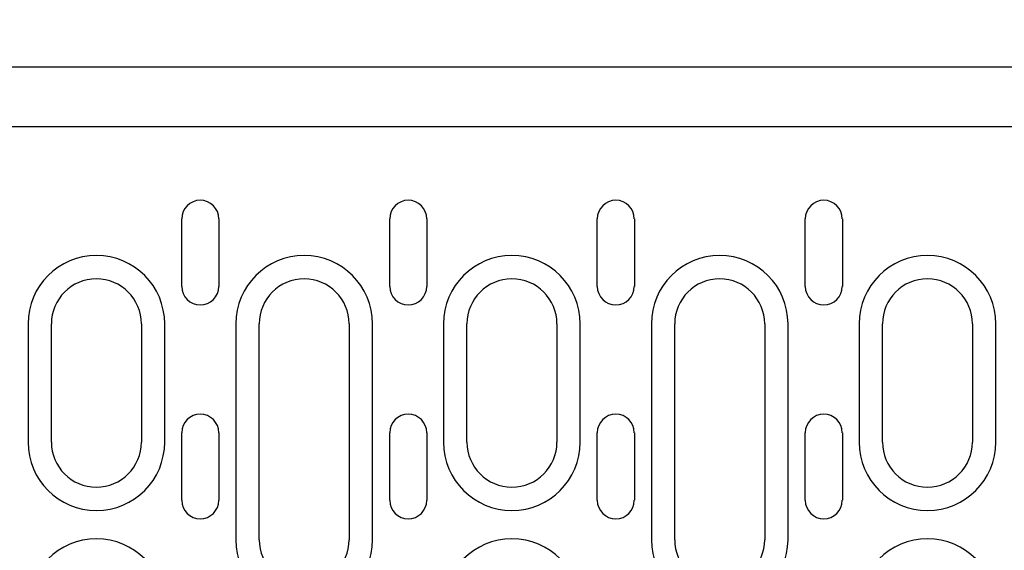
# Model space of a CAD drawing. Units: millimetres. Extents: x -13844 to -1815, y -47821 to -45350.
# Drawn here: x -13496 to -13365, y -46393 to -46323 of the extents above; entities that cross this region are included whole.
import ezdxf

# ---------------------------------------------------------------- set-up
doc = ezdxf.new("R2010")
doc.units = ezdxf.units.MM
for name, color, linetype in [('BEMASS', 3, 'Continuous'), ('DUENN-18', 94, 'Continuous'), ('SICHTBAR', 7, 'Continuous')]:
    doc.layers.add(name, color=color, linetype=linetype)
doc.styles.add('BEMSTIL', font='arial.ttf')
doc.dimstyles.new('BEMASS', dxfattribs={"dimscale": 10, "dimtxt": 3.5, "dimasz": 3.5, "dimexe": 2, "dimexo": 0, "dimgap": 1, "dimtad": 1, "dimdec": 0, "dimtxsty": 'BEMSTIL', "dimcen": 3, "dimclrd": 3, "dimclre": 3, "dimclrt": 4, "dimadec": 0, "dimazin": 0, "dimtfac": 0.875, "dimtdec": 0, "dimtmove": 0, "dimatfit": 0, "dimfxl": 1, "dimtolj": 1, "dimlwd": 25, "dimlwe": 25, "dimarcsym": 0})

# ---------------------------------------------------------------- blocks, each defined once
blk = doc.blocks.new('*D411')
at = {"layer": 'BEMASS', "color": 3, "lineweight": 25, "transparency": 16777216}
for p, q in [((-13735.86, -46329.05), (-13735.86, -46215.18)), ((-13235.36, -46329.55), (-13235.36, -46215.18)), ((-13707.86, -46231.18), (-13263.36, -46231.18))]:
    blk.add_line(p, q, dxfattribs=at)
at = {"layer": 'BEMASS', "color": 3, "transparency": 16777216}
for points in [[(-13707.86, -46226.51), (-13707.86, -46235.84), (-13735.86, -46231.18)], [(-13263.36, -46226.51), (-13263.36, -46235.84), (-13235.36, -46231.18)]]:
    blk.add_solid(points, dxfattribs=at)
at = {"layer": 'Defpoints', "color": 0, "transparency": 16777216}
for p in [(-13235.36, -46231.18), (-13735.86, -46329.05), (-13235.36, -46329.55)]:
    blk.add_point(p, dxfattribs=at)
at = {"layer": 'BEMASS', "color": 4, "transparency": 16777216, "insert": (-13485.61, -46208.88), "char_height": 28, "attachment_point": 5, "style": 'BEMSTIL'}
blk.add_mtext('\\A1;500', dxfattribs=at)

msp = doc.modelspace()

# ---------------------------------------------------------------- linework, layer by layer
at = {"layer": 'DUENN-18'}
for p, q in [((-13474.48, -46358.3), (-13474.48, -46349.3)), ((-13469.53, -46349.3), (-13469.53, -46358.3)), ((-13446.75, -46358.3), (-13446.75, -46349.3)), ((-13441.8, -46349.3), (-13441.8, -46358.3)), ((-13419.08, -46358.3), (-13419.08, -46349.3)), ((-13414.13, -46349.3), (-13414.13, -46358.3)), ((-13391.35, -46358.3), (-13391.35, -46349.3)), ((-13386.4, -46349.3), (-13386.4, -46358.3)), ((-13494.96, -46363.3), (-13494.96, -46379.05)), ((-13491.86, -46379.05), (-13491.86, -46363.3)), ((-13479.86, -46363.3), (-13479.86, -46379.05)), ((-13476.75, -46379.05), (-13476.75, -46363.3)), ((-13467.26, -46363.3), (-13467.26, -46392.05)), ((-13464.16, -46392.05), (-13464.16, -46363.3)), ((-13452.16, -46363.3), (-13452.16, -46392.05)), ((-13449.05, -46392.05), (-13449.05, -46363.3)), ((-13439.56, -46363.3), (-13439.56, -46379.05)), ((-13436.46, -46379.05), (-13436.46, -46363.3)), ((-13424.46, -46363.3), (-13424.46, -46379.05)), ((-13421.35, -46379.05), (-13421.35, -46363.3)), ((-13411.86, -46363.3), (-13411.86, -46392.05)), ((-13408.76, -46392.05), (-13408.76, -46363.3)), ((-13396.76, -46363.3), (-13396.76, -46392.05)), ((-13393.65, -46392.05), (-13393.65, -46363.3)), ((-13384.16, -46363.3), (-13384.16, -46379.05)), ((-13381.06, -46379.05), (-13381.06, -46363.3)), ((-13369.06, -46363.3), (-13369.06, -46379.05)), ((-13365.95, -46379.05), (-13365.95, -46363.3)), ((-13474.48, -46386.8), (-13474.48, -46377.8)), ((-13469.53, -46377.8), (-13469.53, -46386.8)), ((-13446.75, -46386.8), (-13446.75, -46377.8)), ((-13441.8, -46377.8), (-13441.8, -46386.8)), ((-13419.08, -46386.8), (-13419.08, -46377.8)), ((-13414.13, -46377.8), (-13414.13, -46386.8)), ((-13391.35, -46386.8), (-13391.35, -46377.8)), ((-13386.4, -46377.8), (-13386.4, -46386.8))]:
    msp.add_line(p, q, dxfattribs=at)
for centre, radius, start, end in [((-13472.01, -46349.3), 2.47, 0, 180), ((-13444.28, -46349.3), 2.47, 0, 180), ((-13416.61, -46349.3), 2.47, 0, 180), ((-13388.88, -46349.3), 2.47, 0, 180), ((-13485.86, -46363.3), 9.11, 0, 180), ((-13458.16, -46363.3), 9.11, 0, 180), ((-13430.46, -46363.3), 9.11, 0, 180), ((-13402.76, -46363.3), 9.11, 0, 180), ((-13375.06, -46363.3), 9.11, 0, 180), ((-13485.86, -46363.3), 6, 0, 180), ((-13458.16, -46363.3), 6, 0, 180), ((-13430.46, -46363.3), 6, 0, 180), ((-13402.76, -46363.3), 6, 0, 180), ((-13375.06, -46363.3), 6, 0, 180), ((-13472.01, -46358.3), 2.47, 180, 0), ((-13444.28, -46358.3), 2.47, 180, 0), ((-13416.61, -46358.3), 2.47, 180, 0), ((-13388.88, -46358.3), 2.47, 180, 0), ((-13472.01, -46377.8), 2.47, 0, 180), ((-13444.28, -46377.8), 2.47, 0, 180), ((-13416.61, -46377.8), 2.47, 0, 180), ((-13388.88, -46377.8), 2.47, 0, 180), ((-13485.86, -46379.05), 9.11, 180, 0), ((-13485.86, -46379.05), 6, 180, 0), ((-13430.46, -46379.05), 9.11, 180, 0), ((-13430.46, -46379.05), 6, 180, 0), ((-13375.06, -46379.05), 9.11, 180, 0), ((-13375.06, -46379.05), 6, 180, 0), ((-13472.01, -46386.8), 2.47, 180, 0), ((-13444.28, -46386.8), 2.47, 180, 0), ((-13416.61, -46386.8), 2.47, 180, 0), ((-13388.88, -46386.8), 2.47, 180, 0), ((-13485.86, -46401.05), 9.11, 0, 180), ((-13458.16, -46392.05), 9.11, 180, 0), ((-13458.16, -46392.05), 6, 180, 0), ((-13430.46, -46401.05), 9.11, 0, 180), ((-13402.76, -46392.05), 9.11, 180, 0), ((-13402.76, -46392.05), 6, 180, 0), ((-13375.06, -46401.05), 9.11, 0, 180)]:
    msp.add_arc(centre, radius, start, end, dxfattribs=at)
at = {"layer": 'SICHTBAR'}
for p, q in [((-13735.86, -46329.05), (-12735.86, -46329.05)), ((-13357.36, -46337.05), (-13614.36, -46337.05))]:
    msp.add_line(p, q, dxfattribs=at)

# ---------------------------------------------------------------- dimensions: what is measured, and where the dimension line sits
at = {"layer": 'BEMASS'}
dim = msp.add_linear_dim(base=(-13235.36, -46231.18), p1=(-13735.86, -46329.05), p2=(-13235.36, -46329.55), text='500', dimstyle='BEMASS', override={"dimscale": 8}, dxfattribs=at)
dim.commit()
dim.dimension.update_dxf_attribs({"geometry": '*D411', "text_midpoint": (-13485.61, -46208.88)})

doc.saveas('drawing.dxf')
